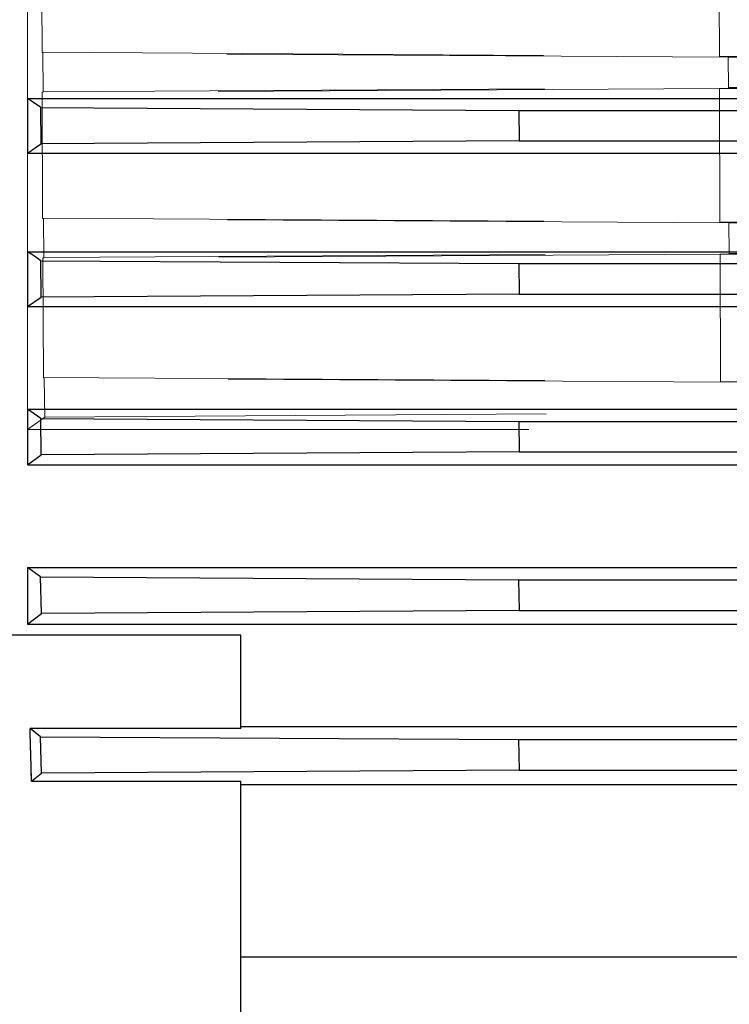
# Model space of a CAD drawing. Units: inches. Extents: x 0.1 to 16.9, y 0.1 to 10.9.
# Drawn here: x 1.4 to 1.6, y 2.5 to 2.7 of the extents above; entities that cross this region are included whole.
import ezdxf

# ---------------------------------------------------------------- set-up
doc = ezdxf.new("R2010")
doc.units = ezdxf.units.IN
doc.header["$MEASUREMENT"] = 0
doc.linetypes.add('HIDDEN', pattern=[0.075, 0.05, -0.025])

msp = doc.modelspace()

# ---------------------------------------------------------------- linework, layer by layer
at = {"color": 7, "linetype": 'HIDDEN', "lineweight": 18}
for p, q in [((1.44391221, 2.60087005), (1.44391221, 2.72173324)), ((1.58191043, 2.67529753), (1.5818651, 2.70201555)), ((1.44676074, 2.7011823), (1.44680594, 2.67612976)), ((1.44680594, 2.67612977), (1.58191043, 2.67529753)), ((1.44680594, 2.67612976), (1.44698502, 2.67601005)), ((1.58368403, 2.67516848), (1.44698502, 2.67601005)), ((1.44698502, 2.67601005), (1.44703805, 2.66824319)), ((1.58191043, 2.67529753), (1.67855788, 2.67529753)), ((1.58372271, 2.6690854), (1.58368403, 2.67516848)), ((1.58368403, 2.67516848), (1.67855788, 2.67516848)), ((1.58192467, 2.66893869), (1.44682823, 2.66810119)), ((1.44703805, 2.66824319), (1.44682823, 2.66810118)), ((1.44682823, 2.66810118), (1.44691861, 2.64305635)), ((1.44703805, 2.66824319), (1.58372271, 2.6690854)), ((1.58192467, 2.66893869), (1.67855788, 2.66893869)), ((1.58201531, 2.6422209), (1.58192467, 2.66893869)), ((1.58372271, 2.6690854), (1.67855788, 2.6690854)), ((1.44691861, 2.64305636), (1.58201531, 2.6422209)), ((1.44691861, 2.64305635), (1.44709163, 2.64293931)), ((1.5837832, 2.64209761), (1.44709163, 2.64293931)), ((1.44709163, 2.64293931), (1.44717947, 2.63517177)), ((1.58201531, 2.6422209), (1.67855788, 2.6422209)), ((1.58384973, 2.63601453), (1.5837832, 2.64209761)), ((1.5837832, 2.64209761), (1.67855788, 2.64209761)), ((1.58203919, 2.63586165), (1.44695576, 2.63501728)), ((1.44695576, 2.63501727), (1.44708367, 2.61124528)), ((1.44717947, 2.63517177), (1.58384973, 2.63601453)), ((1.58203919, 2.63586165), (1.67855788, 2.63586165)), ((1.58216788, 2.61040431), (1.58203919, 2.63586165)), ((1.58384973, 2.63601453), (1.67855788, 2.63601453)), ((1.44708367, 2.61124529), (1.58216788, 2.61040431)), ((1.44708367, 2.61124528), (1.44725295, 2.61112856)), ((1.58393186, 2.61028659), (1.44725295, 2.61112856)), ((1.44725295, 2.61112856), (1.4473736, 2.6033601)), ((1.58216788, 2.61040431), (1.67855788, 2.61040431)), ((1.4473736, 2.6033601), (1.44391221, 2.60087005)), ((1.4473736, 2.6033601), (1.58402461, 2.60420351)), ((1.44391221, 2.60087005), (1.67855788, 2.60087005)), ((1.44391221, 2.56206364), (1.44391221, 2.57334984)), ((1.44391221, 2.57334984), (1.44652059, 2.57144624)), ((1.44391221, 2.57334984), (1.67855788, 2.57334984)), ((1.54185509, 2.57085879), (1.44652059, 2.57144624)), ((1.44652059, 2.57144624), (1.44667869, 2.56418696)), ((1.54198613, 2.56477571), (1.54185509, 2.57085879)), ((1.54185509, 2.57085879), (1.67855788, 2.57085879)), ((1.44667869, 2.56418696), (1.44391221, 2.56206364)), ((1.44667869, 2.56418696), (1.54198613, 2.56477571)), ((1.54198613, 2.56477571), (2.11748933, 2.56477571)), ((1.44391221, 2.56206364), (2.21556575, 2.56206364)), ((1.48643189, 2.55981594), (1.4407626, 2.55981594)), ((1.48643189, 2.55981594), (1.48643189, 2.5415912)), ((1.48643189, 2.55981594), (1.48643189, 2.5415912)), ((1.48643189, 2.541202), (1.48643189, 2.55981594)), ((1.44440597, 2.541202), (1.48643189, 2.541202)), ((1.44440597, 2.541202), (1.44651361, 2.53958397)), ((1.48643189, 2.5415912), (1.48643189, 2.541202)), ((1.48643189, 2.5415912), (2.17304607, 2.5415912)), ((1.44651361, 2.53958397), (1.44670456, 2.53232393)), ((1.5418245, 2.53899625), (1.44651361, 2.53958397)), ((1.54198347, 2.53291317), (1.5418245, 2.53899625)), ((1.5418245, 2.53899625), (2.11765778, 2.53899625)), ((1.44670456, 2.53232393), (1.54198347, 2.53291317)), ((1.54198347, 2.53291317), (1.79509331, 2.53291317)), ((1.44670456, 2.53232393), (1.4447028, 2.5306946)), ((1.48643189, 2.5306946), (1.4447028, 2.5306946)), ((1.48643189, 2.5306946), (1.48643189, 2.53002265)), ((1.48643189, 2.47675136), (1.48643189, 2.5306946)), ((1.48643189, 2.49561351), (1.48643189, 2.53002265)), ((1.48643189, 2.53002265), (1.48643189, 2.49561351)), ((1.48643189, 2.53002265), (1.67698307, 2.53002265)), ((1.48643189, 2.39829795), (1.48643189, 2.49561351)), ((1.67698307, 2.49561351), (1.48643189, 2.49561351))]:
    msp.add_line(p, q, dxfattribs=at)
at = {"color": 7, "linetype": 'Continuous', "lineweight": 25}
for p, q in [((1.44391221, 2.66691211), (2.21556575, 2.66691211)), ((1.44391221, 2.66691211), (1.44391221, 2.6560343)), ((1.44655263, 2.66513884), (1.54191889, 2.66455177)), ((1.44661435, 2.65788104), (1.44655263, 2.66513884)), ((1.54191889, 2.66455177), (1.54197499, 2.65846869)), ((1.54191889, 2.66455177), (2.11755496, 2.66455177)), ((1.54197499, 2.65846869), (1.44661435, 2.65788104)), ((1.54197499, 2.65846869), (2.1175059, 2.65846869)), ((1.44391221, 2.6560343), (2.21556575, 2.6560343)), ((1.44391221, 2.63634926), (2.21556575, 2.63634926)), ((1.44391221, 2.63634926), (1.44391221, 2.62538782)), ((1.44654051, 2.63455486), (1.54189955, 2.63396776)), ((1.44663364, 2.62729672), (1.44654051, 2.63455486)), ((1.54189955, 2.63396776), (1.5419825, 2.62788468)), ((1.54189955, 2.63396776), (2.11757408, 2.63396776)), ((1.44391221, 2.62538782), (1.44663364, 2.62729672)), ((1.5419825, 2.62788468), (1.44663364, 2.62729672)), ((1.5419825, 2.62788468), (2.11749829, 2.62788468)), ((1.44391221, 2.62538782), (2.21556575, 2.62538782)), ((1.44652967, 2.60307928), (1.44391221, 2.60491538)), ((1.44391221, 2.60491538), (2.21556575, 2.60491538)), ((1.44391221, 2.60491538), (1.44391221, 2.59382228)), ((1.44652967, 2.60307928), (1.54187681, 2.60249205)), ((1.44665516, 2.59582064), (1.44652967, 2.60307928)), ((1.54187681, 2.60249205), (2.11759669, 2.60249205)), ((1.54187681, 2.60249205), (1.54198729, 2.59640897)), ((1.44391221, 2.59382228), (1.44665516, 2.59582064)), ((1.54198729, 2.59640897), (1.44665516, 2.59582064)), ((1.54198729, 2.59640897), (2.11749336, 2.59640897)), ((1.44391221, 2.59382228), (2.21556575, 2.59382228)), ((1.44652061, 2.57144622), (1.44391221, 2.57334984)), ((1.44391221, 2.57334984), (2.21556575, 2.57334984)), ((1.44391221, 2.57334984), (1.44391221, 2.56206364)), ((1.44652061, 2.57144622), (1.54185063, 2.57085879)), ((1.44667868, 2.56418695), (1.44652061, 2.57144622)), ((1.54185063, 2.57085879), (2.11762287, 2.57085879)), ((1.54185063, 2.57085879), (1.54198863, 2.56477571)), ((1.44391221, 2.56206364), (1.44667868, 2.56418695)), ((1.54198863, 2.56477571), (1.44667868, 2.56418695)), ((1.54198863, 2.56477571), (2.11749183, 2.56477571)), ((1.44391221, 2.56206364), (2.21556575, 2.56206364)), ((1.48643189, 2.55981594), (1.4407626, 2.55981594)), ((1.48643189, 2.541202), (1.48643189, 2.55981594)), ((1.44651361, 2.53958397), (1.44440597, 2.541202)), ((1.48643189, 2.541202), (1.44440597, 2.541202)), ((1.48643189, 2.5415912), (2.17304607, 2.5415912)), ((1.44651361, 2.53958397), (1.54182018, 2.53899625)), ((1.44670456, 2.53232392), (1.44651361, 2.53958397)), ((1.54182018, 2.53899625), (2.11765346, 2.53899625)), ((1.54182018, 2.53899625), (1.54198572, 2.53291317)), ((1.54198572, 2.53291317), (1.44670456, 2.53232392)), ((1.54198572, 2.53291317), (1.79509331, 2.53291317)), ((1.4447028, 2.5306946), (1.44670456, 2.53232392)), ((1.4447028, 2.5306946), (1.48643189, 2.5306946)), ((1.48643189, 2.47675136), (1.48643189, 2.5306946)), ((1.48643189, 2.53002265), (1.67698307, 2.53002265)), ((1.67698307, 2.49561351), (1.48643189, 2.49561351))]:
    msp.add_line(p, q, dxfattribs=at)
at = {"color": 7, "linetype": 'Continuous', "lineweight": 25, "flags": 128}
for points in [[(1.44655263, 2.66513884), (1.44507316, 2.66613187), (1.44391221, 2.66691211)], [(1.44654051, 2.63455486), (1.44506619, 2.63555972), (1.44391221, 2.63634926)]]:
    msp.add_lwpolyline(points, dxfattribs=at)
at = {"color": 7, "linetype": 'HIDDEN', "lineweight": 18, "flags": 128}
msp.add_lwpolyline([(1.44717947, 2.63517177), (1.44705417, 2.63508526), (1.44695576, 2.63501727)], dxfattribs=at)
at = {"color": 7, "linetype": 'Continuous', "lineweight": 25}
for points, knots in [([(1.44391221, 2.6560343), (1.44441515, 2.65637902), (1.44531327, 2.65699461), (1.4462168, 2.65761018), (1.44661435, 2.65788104)], [0, 0, 0, 0, 0.560000002, 1, 1, 1, 1]), ([(1.4447028, 2.5306946), (1.44464654, 2.53265596), (1.44454609, 2.53615838), (1.44444878, 2.53966089), (1.44440597, 2.541202)], [0, 0, 0, 0, 0.560000001, 1, 1, 1, 1])]:
    msp.add_open_spline(points, degree=3, knots=knots, dxfattribs=at)
at = {"color": 7, "linetype": 'HIDDEN', "lineweight": 18}
msp.add_open_spline([(1.44440597, 2.541202), (1.44446053, 2.53924059), (1.44455797, 2.53573809), (1.44465854, 2.53223567), (1.4447028, 2.5306946)], degree=3, knots=[0, 0, 0, 0, 0.559999999, 1, 1, 1, 1], dxfattribs=at)

doc.saveas('drawing.dxf')
